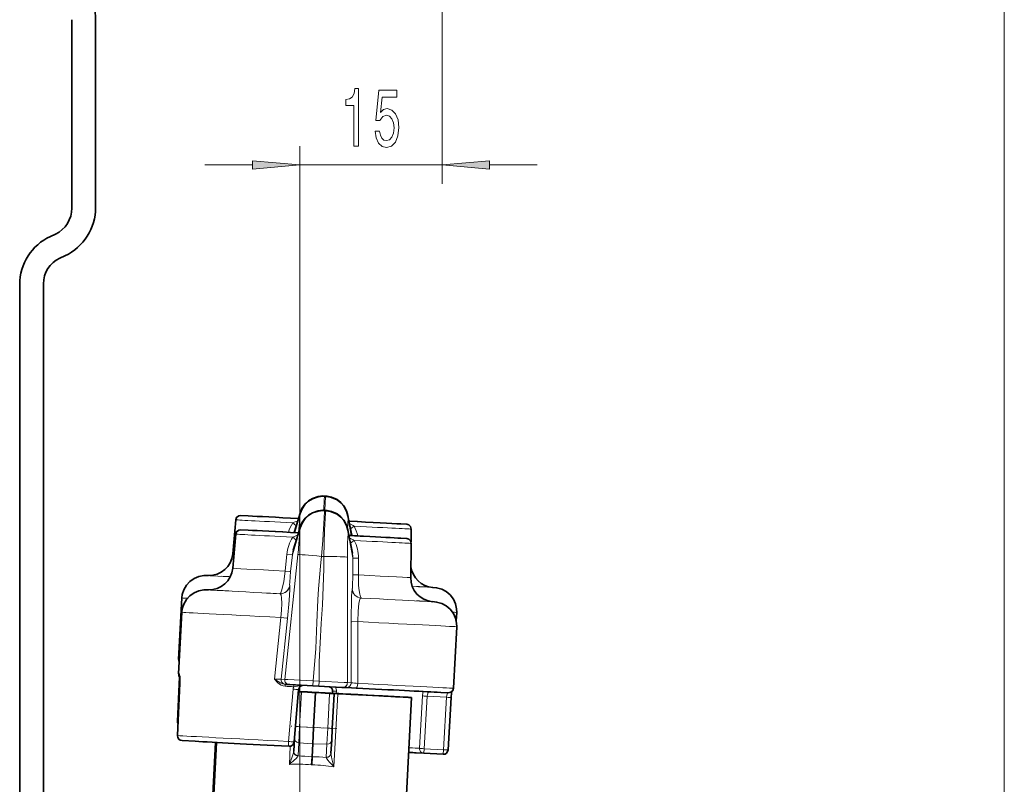
# Model space of a CAD drawing. Extents: x 0 to 420, y 0 to 297.
# Drawn here: x 322 to 374, y 103 to 144 of the extents above; entities that cross this region are included whole.
import ezdxf

# ---------------------------------------------------------------- set-up
doc = ezdxf.new("R2010")
doc.units = 0
doc.linetypes.add('DASHDOT', pattern=[18.5, 12, -3, 0.5, -3])

msp = doc.modelspace()

# ---------------------------------------------------------------- linework, layer by layer
at = {"color": 7, "lineweight": 13}
for p, q in [((373.706, 70.741), (373.706, 227.91)), ((344.084, 171.896), (344.084, 135.018)), ((336.584, 98.994), (336.584, 137.018)), ((331.584, 136.018), (334.094, 136.018)), ((336.584, 136.018), (344.084, 136.018)), ((346.574, 136.018), (349.084, 136.018)), ((336.556, 117.426), (336.318, 116.65)), ((339.296, 116.494), (339.141, 117.291)), ((336.191, 115.481), (336.556, 116.673)), ((339.141, 116.537), (339.379, 115.314)), ((336.482, 115.486), (335.791, 108.918)), ((335.806, 114.624), (335.895, 115.506)), ((336.099, 114.6), (336.191, 115.481)), ((337.727, 115.398), (337.844, 115.392)), ((339.091, 108.745), (339.091, 115.35)), ((339.379, 115.314), (339.378, 114.428)), ((339.675, 115.307), (339.672, 114.422)), ((336.051, 113.877), (336.053, 113.877)), ((339.348, 113.704), (339.35, 113.704)), ((335.528, 113.43), (335.53, 113.43)), ((339.822, 113.205), (339.824, 113.205)), ((335.245, 108.938), (335.576, 112.175)), ((335.595, 108.932), (335.933, 112.129)), ((339.285, 111.954), (339.287, 108.738)), ((339.645, 111.961), (339.635, 108.707)), ((330.252, 109.04), (330.145, 106.708)), ((330.272, 108.719), (330.145, 105.955)), ((330.272, 108.719), (330.269, 108.718)), ((335.595, 108.932), (335.791, 108.918)), ((337.273, 108.576), (337.286, 108.834)), ((337.595, 108.818), (337.286, 108.834)), ((337.581, 108.559), (337.595, 108.818)), ((339.091, 108.745), (339.287, 108.738)), ((336.231, 108.403), (335.986, 105.644)), ((336.57, 106.425), (336.665, 108.237)), ((336.665, 108.237), (336.666, 108.262)), ((336.665, 108.237), (337.391, 108.224)), ((337.391, 108.224), (337.295, 106.387)), ((337.426, 108.222), (337.33, 106.385)), ((338.15, 108.159), (337.426, 108.222)), ((338.15, 108.159), (338.055, 106.347)), ((338.15, 108.159), (338.152, 108.184)), ((338.584, 108.163), (338.382, 104.315)), ((338.508, 108.174), (338.51, 108.292)), ((342.888, 105.288), (343.052, 108.051)), ((343.132, 105.267), (343.296, 108.029)), ((343.296, 108.029), (344.311, 107.976)), ((344.311, 107.976), (344.149, 105.213)), ((336.57, 106.425), (336.525, 105.583)), ((336.57, 106.425), (337.295, 106.387)), ((337.25, 105.523), (337.295, 106.387)), ((337.284, 105.521), (337.33, 106.385)), ((338.055, 106.347), (337.33, 106.385)), ((338.011, 105.505), (338.055, 106.347)), ((336.082, 105.397), (336.032, 104.438)), ((336.49, 104.902), (336.526, 105.583)), ((336.526, 105.583), (337.25, 105.523)), ((337.25, 105.523), (337.214, 104.846)), ((337.284, 105.521), (337.249, 104.844)), ((338.011, 105.505), (337.284, 105.521)), ((338.011, 105.505), (337.975, 104.824)), ((336.259, 105.112), (336.26, 105.131)), ((336.488, 104.884), (336.49, 104.902)), ((337.177, 104.415), (337.214, 104.846)), ((337.214, 104.846), (337.249, 104.844)), ((337.241, 104.412), (337.249, 104.844)), ((337.975, 104.806), (337.975, 104.824)), ((338.227, 105.009), (338.227, 105.028)), ((343.119, 105.026), (343.132, 105.267)), ((343.132, 105.267), (344.149, 105.213)), ((344.136, 104.973), (344.149, 105.213))]:
    msp.add_line(p, q, dxfattribs=at)
at = {"color": 7, "lineweight": 35}
for p, q in [((324.573, 133.741), (324.573, 143.672)), ((325.823, 133.773), (325.823, 143.64)), ((323.44, 132.257), (323.707, 132.381)), ((323.939, 131.11), (324.206, 131.235)), ((321.823, 129.719), (321.823, 102.256)), ((323.073, 102.206), (323.073, 129.751)), ((337.873, 118.579), (337.95, 118.575)), ((337.95, 118.558), (337.873, 118.562)), ((337.873, 117.826), (337.95, 117.822)), ((337.95, 117.805), (337.873, 117.809)), ((333.206, 117.322), (333.049, 115.526)), ((336.603, 117.662), (336.293, 116.651)), ((336.516, 117.393), (336.602, 117.676)), ((339.119, 117.544), (339.175, 117.254)), ((339.32, 116.493), (339.119, 117.529)), ((336.603, 116.908), (336.242, 115.729)), ((336.516, 116.64), (336.602, 116.922)), ((339.119, 116.79), (339.175, 116.5)), ((339.354, 115.565), (339.119, 116.776)), ((342.46, 116.837), (342.449, 116.163)), ((333.206, 116.569), (333.049, 114.772)), ((342.46, 116.083), (342.429, 114.28)), ((330.37, 113.206), (330.2, 109.961)), ((330.37, 112.453), (330.2, 109.207)), ((344.85, 112.447), (344.827, 112.006)), ((344.85, 111.693), (344.68, 108.448)), ((330.249, 109.045), (330.141, 106.707)), ((330.269, 108.718), (330.141, 105.953)), ((335.801, 108.658), (335.798, 108.658)), ((335.826, 108.657), (335.801, 108.658)), ((335.825, 108.657), (336.021, 108.642)), ((336.057, 108.64), (336.021, 108.642)), ((337.273, 108.576), (336.057, 108.64)), ((337.581, 108.559), (337.273, 108.576)), ((338.797, 108.496), (337.581, 108.559)), ((338.833, 108.495), (338.797, 108.496)), ((338.833, 108.495), (339.029, 108.489)), ((339.053, 108.487), (339.028, 108.489)), ((339.546, 108.462), (339.053, 108.487)), ((336.521, 108.379), (336.279, 105.62)), ((336.666, 108.262), (336.51, 108.27)), ((336.665, 108.262), (337.391, 108.224)), ((338.152, 108.184), (337.426, 108.222)), ((338.152, 108.184), (338.392, 108.172)), ((338.391, 108.146), (338.296, 106.334)), ((338.306, 108.185), (338.308, 108.294)), ((338.391, 108.146), (338.392, 108.172)), ((338.392, 108.172), (338.392, 108.173)), ((342.477, 107.963), (342.078, 100.351)), ((344.561, 107.97), (344.399, 105.208)), ((338.263, 105.708), (338.296, 106.334)), ((331.062, 105.655), (330.376, 105.692)), ((332.149, 105.597), (331.942, 101.637)), ((332.189, 105.595), (331.942, 100.883)), ((336.26, 105.131), (336.296, 105.806)), ((338.263, 105.708), (338.227, 105.028)), ((342.718, 105.048), (343.118, 105.026)), ((343.119, 105.026), (344.136, 104.973))]:
    msp.add_line(p, q, dxfattribs=at)
at = {"color": 7, "linetype": 'DASHDOT', "lineweight": 13, "ltscale": 0.060091}
msp.add_line((338.529, 106.323), (336.128, 106.449), dxfattribs=at)
at = {"color": 7, "lineweight": 13}
for points in [[(339.432, 137.018), (339.668, 137.018), (339.668, 140.04), (339.491, 140.04), (339.445, 139.776), (339.351, 139.599), (339.209, 139.495), (339.011, 139.461), (339.011, 139.154), (339.432, 139.154)], [(340.546, 137.801), (340.604, 137.446), (340.731, 137.169), (340.917, 136.997), (341.156, 136.932), (341.418, 137.01), (341.623, 137.221), (341.753, 137.559), (341.802, 137.991), (341.758, 138.393), (341.633, 138.708), (341.439, 138.912), (341.187, 138.985), (340.993, 138.933), (340.842, 138.791), (340.915, 139.599), (341.703, 139.599), (341.703, 139.953), (340.741, 139.953), (340.598, 138.363), (340.806, 138.363), (340.956, 138.566), (341.148, 138.639), (341.314, 138.592), (341.441, 138.453), (341.522, 138.242), (341.55, 137.969), (341.522, 137.697), (341.439, 137.485), (341.312, 137.351), (341.148, 137.303), (341.011, 137.334), (340.904, 137.433), (340.827, 137.589), (340.788, 137.801)], [(334.094, 135.8), (336.584, 136.018), (334.094, 136.236)], [(346.574, 136.236), (344.084, 136.018), (346.574, 135.8)]]:
    msp.add_lwpolyline(points, close=True, dxfattribs=at)
at = {"color": 7, "lineweight": 35}
for points in [[(336.602, 117.676), (336.699, 117.913), (336.873, 118.162), (337.049, 118.325), (337.259, 118.455), (337.557, 118.556), (337.794, 118.581), (337.873, 118.579)], [(336.603, 117.662), (336.7, 117.897), (336.873, 118.145), (337.048, 118.308), (337.259, 118.437), (337.557, 118.539), (337.794, 118.564), (337.873, 118.562)], [(339.119, 117.544), (339.047, 117.79), (338.901, 118.056), (338.743, 118.236), (338.548, 118.387), (338.261, 118.519), (338.029, 118.569), (337.95, 118.575)], [(339.119, 117.529), (339.047, 117.774), (338.901, 118.039), (338.743, 118.219), (338.548, 118.37), (338.261, 118.502), (338.029, 118.552), (337.95, 118.558)], [(336.602, 116.922), (336.699, 117.159), (336.873, 117.409), (337.049, 117.571), (337.259, 117.701), (337.557, 117.802), (337.794, 117.827), (337.873, 117.826)], [(336.603, 116.908), (336.7, 117.144), (336.873, 117.392), (337.048, 117.554), (337.259, 117.684), (337.557, 117.785), (337.794, 117.81), (337.873, 117.809)], [(339.119, 116.79), (339.047, 117.036), (338.901, 117.302), (338.743, 117.482), (338.548, 117.633), (338.261, 117.765), (338.029, 117.815), (337.95, 117.822)], [(339.119, 116.776), (339.047, 117.02), (338.901, 117.285), (338.743, 117.465), (338.548, 117.616), (338.261, 117.748), (338.029, 117.798), (337.95, 117.805)], [(333.87, 117.53), (333.478, 117.55), (333.366, 117.534), (333.256, 117.451), (333.206, 117.322)], [(333.87, 116.777), (333.478, 116.796), (333.366, 116.78), (333.256, 116.697), (333.206, 116.569)], [(341.898, 117.109), (342.219, 117.091), (342.324, 117.064), (342.425, 116.97), (342.46, 116.837)], [(341.898, 116.356), (342.219, 116.338), (342.324, 116.31), (342.425, 116.216), (342.46, 116.083)], [(331.78, 114.385), (331.521, 114.387), (331.26, 114.338), (331.011, 114.233), (330.79, 114.077), (330.608, 113.877), (330.474, 113.643), (330.393, 113.385), (330.37, 113.206)], [(331.78, 113.631), (331.521, 113.633), (331.26, 113.585), (331.011, 113.48), (330.79, 113.323), (330.608, 113.124), (330.474, 112.889), (330.393, 112.632), (330.37, 112.453)], [(343.57, 113.767), (343.793, 113.748), (344.059, 113.676), (344.303, 113.548), (344.512, 113.37), (344.677, 113.15), (344.791, 112.9), (344.847, 112.631), (344.85, 112.447)], [(343.57, 113.013), (343.793, 112.994), (344.059, 112.922), (344.303, 112.794), (344.512, 112.616), (344.677, 112.396), (344.791, 112.146), (344.847, 111.877), (344.85, 111.693)], [(330.269, 108.718), (330.265, 109.018), (330.254, 109.097)], [(344.68, 108.448), (344.64, 108.325), (344.544, 108.238), (344.409, 108.212), (344.016, 108.231), (343.822, 108.241)]]:
    msp.add_lwpolyline(points, dxfattribs=at)
at = {"color": 7, "lineweight": 13}
for points in [[(337.846, 117.827), (337.875, 118.399), (337.877, 118.536), (337.875, 118.559), (337.874, 118.561), (337.874, 118.562), (337.873, 118.562)], [(337.95, 118.558), (337.949, 118.558), (337.948, 118.557), (337.947, 118.554), (337.941, 118.518), (337.918, 118.195), (337.9, 117.824)], [(337.873, 117.809), (337.874, 117.808), (337.874, 117.807), (337.875, 117.804), (337.878, 117.766), (337.866, 117.424), (337.79, 116.248), (337.727, 115.398)], [(337.844, 115.392), (337.888, 116.774), (337.935, 117.698), (337.945, 117.793), (337.948, 117.801), (337.949, 117.803), (337.949, 117.804), (337.95, 117.805)], [(336.191, 115.481), (336.19, 115.481), (336.186, 115.481), (336.158, 115.482), (335.895, 115.506)], [(337.727, 115.398), (337.693, 115.072), (337.573, 113.689), (337.538, 113.103), (337.487, 111.911), (337.426, 110.55), (337.286, 108.834)], [(337.595, 108.818), (337.609, 109.839), (337.652, 110.852), (337.714, 111.855), (337.778, 112.848), (337.841, 114.738), (337.844, 115.392)], [(339.379, 115.314), (339.38, 115.314), (339.384, 115.313), (339.412, 115.312), (339.675, 115.307)], [(335.806, 114.624), (335.738, 114.081), (335.638, 113.636), (335.577, 113.478), (335.548, 113.439), (335.534, 113.431), (335.528, 113.43)], [(336.099, 114.6), (336.098, 114.6), (336.093, 114.6), (336.066, 114.601), (335.806, 114.624)], [(336.099, 114.6), (336.05, 114.041), (336.046, 113.899), (336.048, 113.884), (336.049, 113.88), (336.05, 113.878), (336.05, 113.877), (336.051, 113.877)], [(339.35, 113.704), (339.351, 113.704), (339.352, 113.705), (339.353, 113.707), (339.355, 113.714), (339.364, 113.797), (339.378, 114.428)], [(339.378, 114.428), (339.379, 114.428), (339.383, 114.427), (339.411, 114.426), (339.672, 114.422)], [(339.824, 113.205), (339.814, 113.208), (339.808, 113.213), (339.795, 113.229), (339.775, 113.27), (339.74, 113.401), (339.707, 113.609), (339.684, 113.86), (339.672, 114.422)], [(335.933, 112.129), (336.023, 113.076), (336.061, 113.661), (336.061, 113.853), (336.058, 113.869), (336.056, 113.874), (336.055, 113.876), (336.054, 113.877), (336.053, 113.877)], [(339.348, 113.704), (339.347, 113.704), (339.346, 113.703), (339.344, 113.699), (339.34, 113.691), (339.334, 113.661), (339.308, 113.321), (339.285, 111.954)], [(335.576, 112.175), (335.615, 112.563), (335.633, 112.921), (335.624, 113.207), (335.595, 113.358), (335.572, 113.403), (335.545, 113.426), (335.53, 113.43)], [(339.822, 113.205), (339.804, 113.202), (339.77, 113.175), (339.74, 113.118), (339.692, 112.925), (339.651, 112.487), (339.645, 111.961)], [(335.933, 112.129), (335.932, 112.13), (335.927, 112.131), (335.893, 112.137), (335.576, 112.175)], [(339.285, 111.954), (339.286, 111.954), (339.291, 111.955), (339.326, 111.957), (339.645, 111.961)], [(330.272, 108.719), (330.273, 108.966), (330.252, 109.157), (330.239, 109.198), (330.234, 109.204), (330.231, 109.205)], [(335.245, 108.938), (335.446, 108.806), (335.589, 108.722), (335.668, 108.687), (335.798, 108.658)], [(335.245, 108.938), (335.413, 108.759), (335.515, 108.674), (335.601, 108.62), (335.7, 108.578), (335.815, 108.557)], [(337.286, 108.834), (335.957, 108.911), (335.816, 108.917), (335.791, 108.918)], [(336.261, 108.534), (336.559, 108.579), (336.709, 108.605)], [(339.091, 108.745), (339.064, 108.747), (338.915, 108.756), (337.595, 108.818)], [(343.374, 108.263), (343.366, 108.256), (343.348, 108.232), (343.304, 108.097), (343.296, 108.029)], [(344.311, 107.976), (344.349, 108.161), (344.367, 108.197), (344.376, 108.207), (344.383, 108.212)], [(336.032, 104.438), (336.059, 104.505), (336.186, 104.843), (336.247, 105.048), (336.259, 105.112)], [(336.032, 104.438), (336.085, 104.482), (336.291, 104.659), (336.387, 104.751), (336.464, 104.84), (336.488, 104.884)], [(338.382, 104.315), (338.334, 104.364), (338.148, 104.562), (338.061, 104.664), (337.995, 104.759), (337.975, 104.806)], [(338.382, 104.315), (338.363, 104.384), (338.271, 104.733), (338.231, 104.944), (338.227, 105.009)]]:
    msp.add_lwpolyline(points, dxfattribs=at)
at = {"color": 7, "lineweight": 35}
for centre, radius, start, end in [((323.023, 143.64), 2.8, 0, 65), ((323.073, 133.741), 1.5, 295, 0), ((323.023, 133.773), 2.8, 295, 0), ((324.623, 129.719), 2.8, 115, 180), ((324.573, 129.751), 1.5, 115, 180), ((331.804, 115.634), 1.25, 268.1803, 355.0052), ((331.804, 114.881), 1.25, 268.1803, 355.0052), ((343.679, 115.012), 1.25, 187.2655, 265.8451), ((343.679, 114.258), 1.25, 178.9948, 265.8443), ((330.45, 109.948), 0.25, 176.9985, 209.5565), ((330.45, 109.194), 0.25, 176.9985, 222.0312), ((336.77, 108.357), 0.25, 98.6743, 174.9996), ((338.058, 108.299), 0.25, 359.0008, 67.3635), ((346.852, 107.852), 2.294, 169.3629, 177.0304), ((330.391, 106.696), 0.25, 177.3763, 207.9267), ((330.39, 105.942), 0.25, 177.359, 266.7667), ((344.15, 105.222), 0.25, 266.9984, 356.6378)]:
    msp.add_arc(centre, radius, start, end, dxfattribs=at)
at = {"color": 7, "lineweight": 13}
for centre, radius, start, end in [((337.898, 118.561), 0.0314, 144.1612, 177.7351), ((337.923, 118.56), 0.0313, 356.2726, 29.9578), ((337.898, 117.808), 0.0314, 144.1666, 177.7304), ((337.923, 117.806), 0.0313, 356.2666, 29.9644), ((336.881, 115.849), 1.471, 105.768, 116.8733), ((337.904, 116.053), 2.019, 146.7091, 162.2804), ((335.25, 115.934), 1.562, 42.6796, 51.788), ((338.652, 115.757), 1.471, 57.1224, 68.213), ((340.284, 115.669), 1.563, 122.2129, 131.3049), ((337.656, 116.066), 2.019, 11.7173, 27.2865), ((337.904, 115.299), 2.019, 146.7065, 174.1311), ((336.881, 115.096), 1.471, 105.7681, 116.8732), ((335.25, 115.18), 1.562, 42.6796, 51.788), ((338.652, 115.003), 1.47, 57.1223, 68.2131), ((340.284, 114.915), 1.563, 122.2129, 131.3049), ((337.656, 115.312), 2.019, 359.8654, 27.2897), ((337.511, 115.339), 1.328, 162.9014, 173.8333), ((338.051, 115.31), 1.328, 0.163, 11.0783), ((330.227, 109.947), 0.0126, 19.5809, 72.3637), ((330.482, 109.946), 0.251, 176.9974, 191.8813), ((330.481, 109.192), 0.251, 176.9907, 206.8934), ((335.643, 121.37), 12.438, 268.166, 269.7772), ((336.713, 108.36), 0.484, 158.9397, 174.9152), ((337.994, 108.303), 0.517, 358.8613, 24.0629), ((340.539, 121.106), 12.431, 264.219, 265.831), ((337.558, 122.533), 14.193, 264.6357, 265.8099), ((338.305, 99.465), 8.83, 88.6638, 89.9768), ((345.551, 107.907), 2.503, 171.4667, 176.7116), ((337.243, 118.961), 13.376, 264.6058, 265.8665), ((336.36, 95.297), 9.587, 84.8862, 89.2338), ((337.1, 95.259), 9.587, 84.763, 89.1107), ((336.446, 96.614), 7.835, 84.6439, 93.0302), ((337.25, 105.2), 0.788, 264.6887, 269.3082), ((337.152, 96.577), 7.835, 80.9664, 89.3531)]:
    msp.add_arc(centre, radius, start, end, dxfattribs=at)
for centre, major_axis, ratio, start_param, end_param in [((337.798, 117.312), (1.196, -0.363), 0.983768, 2.6307, 3.141579), ((337.892, 117.308), (-1.227, -0.237), 0.983765, 3.141611, 3.590247), ((337.846, 117.321), (-4.378, 0.23), 0.000724, 5.851519, 7.35402), ((337.833, 117.08), (-4.627, 0.243), 0.000724, 6.28316, 7.496985), ((337.846, 117.321), (-4.378, 0.23), 0.000724, 1.070834, 1.262797), ((336.434, 116.2), (-0.131, -1.245), 0.034542, 1.955217, 3.317207), ((337.798, 117.296), (-1.195, 0.366), 0.984016, 6.283161, 6.47855), ((337.798, 116.559), (1.196, -0.363), 0.983768, 2.6307, 3.141575), ((337.892, 116.554), (-1.227, -0.237), 0.983765, 3.141607, 3.590248), ((339.134, 116.058), (0, -1.252), 0.034467, 2.96598, 4.003941), ((337.892, 117.291), (1.227, 0.238), 0.98402, 6.088235, 6.283213), ((337.846, 116.567), (-4.378, 0.23), 0.000724, 5.851519, 7.545982), ((337.798, 116.542), (-1.195, 0.366), 0.984016, 6.283157, 6.47855), ((337.892, 116.537), (1.227, 0.238), 0.98402, 6.088235, 6.28321), ((337.846, 117.321), (-4.378, 0.23), 0.000724, 1.878977, 3.529472), ((337.833, 117.08), (-4.627, 0.243), 0.000724, 1.927869, 3.141618), ((337.833, 116.326), (-4.627, 0.243), 0.000724, 6.28316, 7.496985), ((336.434, 115.446), (-0.131, -1.245), 0.034543, 1.60677, 3.31721), ((339.134, 115.305), (0, -1.252), 0.034467, 2.965973, 4.676407), ((337.846, 116.567), (-4.378, 0.23), 0.000724, 1.878977, 3.529472), ((337.833, 116.326), (-4.627, 0.243), 0.000724, 1.927869, 3.141618), ((337.739, 115.28), (-4.69, 0.246), 0.000724, 6.28316, 6.45069), ((337.724, 115.356), (1.243, -0.129), 0.034133, 1.572507, 3.106996), ((337.841, 115.35), (1.25, -0.002), 0.034129, 0.03452, 1.56901), ((337.739, 114.526), (-4.69, 0.246), 0.000724, 6.28316, 7.429295), ((337.676, 114.075), (-5.992, 0.314), 0.000724, 6.101613, 6.937579), ((337.676, 114.075), (-5.937, 0.311), 0.000724, 6.08857, 6.182185), ((337.676, 114.075), (-5.937, 0.311), 0.000724, 5.661704, 5.787659), ((337.739, 114.526), (-4.69, 0.246), 0.000724, 1.995559, 3.141618), ((337.676, 113.321), (-5.992, 0.314), 0.000724, 6.101613, 7.487695), ((337.676, 113.321), (-5.937, 0.311), 0.000724, 6.08857, 6.182185), ((335.554, 113.929), (0.037, 0.499), 0.999402, 3.162541, 4.680978), ((335.556, 113.929), (0.037, 0.499), 0.999402, 3.162541, 4.680978), ((339.848, 113.704), (0.016, 0.5), 0.999404, 1.602164, 3.120599), ((339.85, 113.704), (0.016, 0.5), 0.999404, 1.602162, 3.120598), ((337.676, 114.075), (-5.992, 0.314), 0.000724, 2.509117, 3.321418), ((337.676, 114.075), (-5.937, 0.311), 0.000724, 3.235105, 3.695222), ((337.61, 112.827), (-7.24, 0.38), 0.000724, 0.00004, 0.283985), ((337.676, 113.321), (-5.937, 0.311), 0.000724, 5.661704, 5.787659), ((337.676, 113.321), (-5.937, 0.311), 0.000724, 1.070834, 1.200629), ((337.676, 113.321), (-5.992, 0.314), 0.000724, 1.937159, 3.321418), ((337.676, 113.321), (-5.937, 0.311), 0.000724, 3.235105, 3.695222), ((337.61, 112.073), (-7.24, 0.38), 0.000724, 0.00004, 1.286041), ((337.61, 112.827), (-7.24, 0.38), 0.000724, 2.899411, 3.141632), ((337.61, 112.073), (-7.24, 0.38), 0.000724, 1.855628, 3.141632), ((337.44, 109.581), (-7.24, 0.38), 0.000724, 0.000018, 0.092324), ((337.44, 108.828), (-7.24, 0.38), 0.000724, 0.000018, 0.092324), ((335.843, 108.906), (-0.018, -0.249), 0.999402, 4.680978, 6.283083), ((336.039, 108.892), (-0.018, -0.249), 0.999402, 4.680978, 6.283083), ((335.793, 108.558), (-0.0052, -0.0999), 0.221923, 1.571539, 3.142336), ((337.422, 108.478), (-7.24, 0.38), 0.000724, 1.34701, 1.409846), ((336.245, 108.534), (-0.0052, -0.0999), 0.160256, 1.57153, 2.846125), ((338.841, 108.745), (-0.008, -0.25), 0.999404, 0.000103, 1.602162), ((339.037, 108.738), (-0.008, -0.25), 0.999404, 0.000103, 1.602162), ((339.56, 108.712), (-0.013, -0.25), 0.30322, 6.282425, 7.853221), ((337.44, 108.828), (-7.24, 0.38), 0.000724, 1.878867, 3.141611), ((336.673, 108.236), (-0.25, 0.013), 0.000724, 0.848108, 1.535928), ((338.141, 108.159), (0.25, -0.013), 0.000724, 4.747334, 6.283147), ((343.297, 108.038), (0.25, -0.015), 0.035622, 3.333728, 4.712669), ((344.311, 107.985), (0.25, -0.015), 0.035623, 4.712633, 6.283185), ((330.39, 106.696), (-0.25, 0.012), 0.034175, 6.104753, 6.283185), ((330.39, 106.696), (-0.014, -0.25), 0.984142, 4.716473, 5.228273), ((337.27, 106.336), (-7.24, 0.38), 0.000724, 0.178327, 0.200912), ((336.578, 106.424), (-0.25, 0.013), 0.000724, 0.422887, 1.535928), ((337.312, 106.386), (0.499, -0.026), 0.000724, 4.67752, 4.747334), ((330.39, 105.942), (-0.014, -0.25), 0.984142, 4.716473, 6.28727), ((330.39, 105.942), (-0.25, 0.012), 0.034175, 6.104753, 6.283185), ((337.27, 105.582), (-7.24, 0.38), 0.000724, 0.178327, 1.392545), ((338.046, 106.347), (0.25, -0.013), 0.000724, 4.747334, 6.283223), ((336.03, 105.642), (-0.013, -0.25), 0.177309, 4.713125, 6.283921), ((336.546, 105.798), (-0.25, 0.013), 0.866387, 0.000076, 1.535966), ((337.29, 105.954), (0.499, -0.026), 0.866387, 4.677558, 4.747372), ((338.014, 105.721), (0.25, -0.013), 0.866387, 4.747372, 6.283261), ((336.51, 105.118), (-0.25, 0.013), 0.866387, 0.000076, 1.535966), ((336.508, 105.099), (0.247, -0.041), 0.86602, 3.269723, 4.773734), ((337.978, 105.041), (0.25, -0.013), 0.866387, 4.747372, 6.283261), ((337.978, 105.022), (0.25, 0.015), 0.866024, 4.651196, 6.155208), ((337.27, 105.582), (-5.742, 0.301), 0.000724, 3.35004, 3.631023), ((343.132, 105.276), (0.014, 0.25), 0.978353, 1.574297, 3.145094), ((343.132, 105.276), (-0.25, 0.015), 0.035622, 0.208581, 1.571097), ((344.15, 105.222), (-0.25, 0.015), 0.035623, 1.571059, 3.141593)]:
    msp.add_ellipse(centre, major_axis=major_axis, ratio=ratio, start_param=start_param, end_param=end_param, dxfattribs=at)
at = {"color": 7, "lineweight": 35}
for centre, major_axis, ratio, start_param, end_param in [((337.846, 117.321), (-4.378, 0.23), 0.000724, 5.020026, 5.851519), ((337.846, 117.321), (-1.373, 0.072), 0.000724, 6.283156, 6.544887), ((337.846, 117.321), (-1.373, 0.072), 0.000724, 6.021068, 6.283156), ((337.846, 116.567), (-4.378, 0.23), 0.000724, 5.020026, 5.851519), ((337.846, 117.321), (-4.378, 0.23), 0.000724, 3.529472, 4.40457), ((337.846, 117.321), (-1.373, 0.072), 0.000724, 3.141564, 3.401523), ((337.846, 117.321), (-1.373, 0.072), 0.000724, 2.881966, 3.141564), ((337.846, 116.567), (-1.373, 0.072), 0.000724, 6.283156, 6.544887), ((337.846, 116.567), (-1.373, 0.072), 0.000724, 6.021068, 6.283156), ((337.846, 116.567), (-4.378, 0.23), 0.000724, 4.212427, 4.40457), ((337.846, 116.567), (-1.373, 0.072), 0.000724, 3.141564, 3.401524), ((337.846, 116.567), (-1.373, 0.072), 0.000724, 2.881966, 3.141564), ((337.846, 116.567), (-4.378, 0.23), 0.000724, 3.529472, 4.212427), ((337.427, 108.578), (-6.99, 0.367), 0.000724, 1.878867, 2.725773), ((337.409, 108.228), (-4.244, 0.223), 0.000724, 1.357802, 3.140838), ((337.409, 108.228), (-5.068, 0.266), 0.000724, 4.212427, 4.890305), ((337.409, 108.228), (-4.244, 0.223), 0.000724, 3.140838, 4.925333), ((337.409, 108.223), (-0.499, 0.026), 0.000724, 1.535928, 1.605741), ((338.642, 108.16), (-0.25, 0.013), 0.000724, 4.946483, 6.283223), ((337.409, 108.228), (-5.068, 0.266), 0.000724, 1.80489, 3.141548), ((337.409, 108.228), (-5.068, 0.266), 0.000724, 3.141548, 4.212427), ((337.257, 105.332), (-6.99, 0.367), 0.000724, 0.481882, 1.392545), ((336.03, 105.642), (-0.25, 0), 1, 1.518408, 3.054298), ((337.257, 105.332), (-5.992, 0.314), 0.000724, 3.565637, 3.70428)]:
    msp.add_ellipse(centre, major_axis=major_axis, ratio=ratio, start_param=start_param, end_param=end_param, dxfattribs=at)
at = {"color": 7, "lineweight": 13}
for points in [[(334.094, 135.8), (336.584, 136.018), (334.094, 135.8), (334.094, 136.236)], [(346.574, 136.236), (344.084, 136.018), (346.574, 136.236), (346.574, 135.8)]]:
    msp.add_solid(points, dxfattribs=at)

doc.saveas('drawing.dxf')
